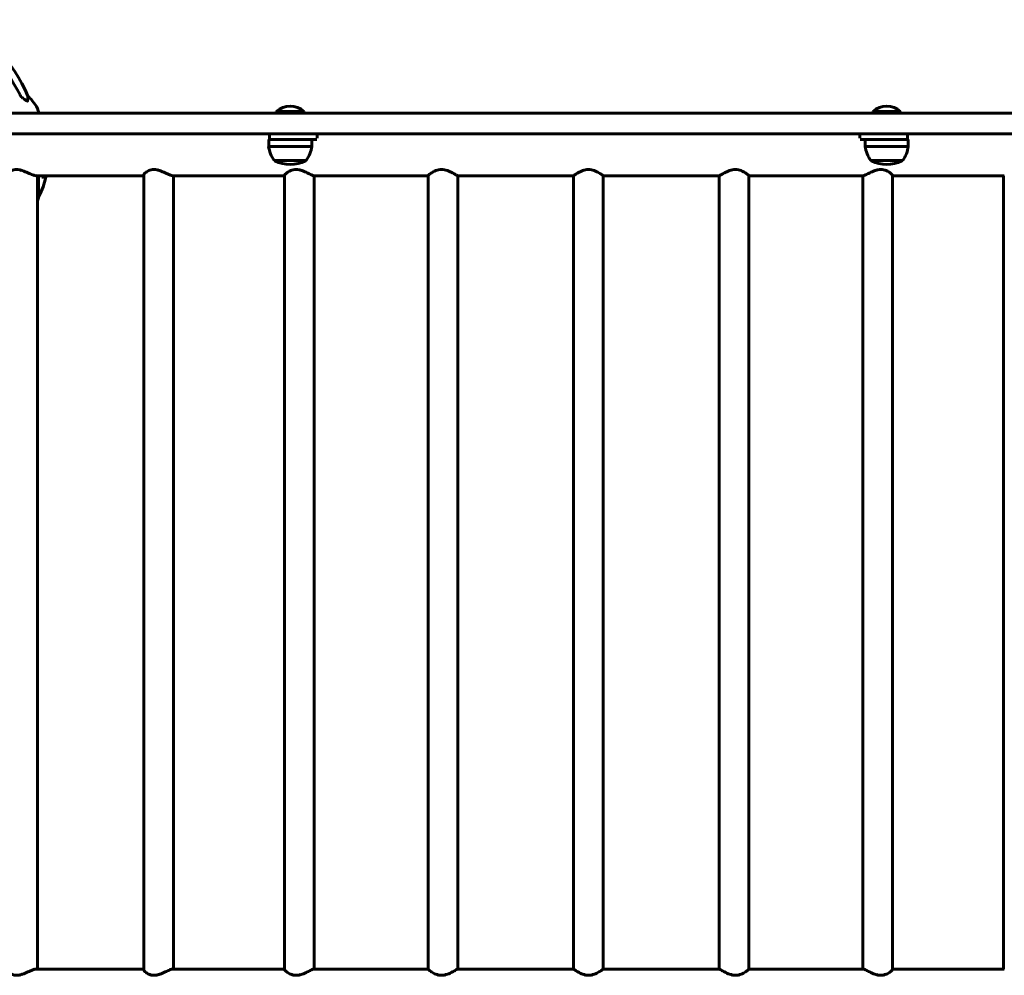
# Model space of a CAD drawing. Units: millimetres. Extents: x 10120 to 18247, y 6137 to 17464.
# Drawn here: x 13158 to 13866, y 15424 to 16110 of the extents above; entities that cross this region are included whole.
import ezdxf

# ---------------------------------------------------------------- set-up
doc = ezdxf.new("R2010")
doc.units = ezdxf.units.MM
doc.header["$LTSCALE"] = 70
doc.layers.add('Widoczne (ISO)', color=7, linetype='Continuous', lineweight=60)

msp = doc.modelspace()

# ---------------------------------------------------------------- linework, layer by layer
at = {"layer": 'Widoczne (ISO)'}
for p, q in [((13171.6, 16042.99), (13171.6, 16044.29)), ((13362.65, 16043.99), (13342.65, 16043.99)), ((13342.65, 16042.99), (13342.65, 16043.99)), ((13362.65, 16042.99), (13362.65, 16043.99)), ((13791.36, 16043.99), (13771.36, 16043.99)), ((13771.36, 16042.99), (13771.36, 16043.99)), ((13791.36, 16042.99), (13791.36, 16043.99)), ((13024.2, 16042.99), (14109.8, 16042.99)), ((14109.8, 16027.99), (13024.2, 16027.99)), ((13337.15, 16023.99), (13368.15, 16023.99)), ((13337.15, 16023.99), (13337.15, 16018.99)), ((13337.65, 16027.99), (13337.65, 16023.99)), ((13368.15, 16023.99), (13368.15, 16018.99)), ((13368.15, 16023.99), (13371.67, 16023.99)), ((13371.89, 16024.91), (13371.89, 16027.99)), ((13762.11, 16027.99), (13762.11, 16024.91)), ((13762.34, 16023.99), (13765.86, 16023.99)), ((13765.86, 16023.99), (13796.86, 16023.99)), ((13765.86, 16023.99), (13765.86, 16018.99)), ((13796.36, 16027.99), (13796.36, 16023.99)), ((13796.86, 16023.99), (13796.86, 16018.99)), ((13337.15, 16018.99), (13368.15, 16018.99)), ((13765.86, 16018.99), (13796.86, 16018.99)), ((13341.15, 16008.99), (13364.15, 16008.99)), ((13769.86, 16008.99), (13792.86, 16008.99)), ((13170.02, 15997.99), (13247.34, 15997.99)), ((13170.92, 15427.99), (13170.92, 15997.99)), ((13171.6, 15981.69), (13171.6, 15997.99)), ((13174.13, 15996.83), (13177.07, 15996.83)), ((13247.34, 15427.63), (13247.34, 15998.36)), ((13268.13, 15997.99), (13348.44, 15997.99)), ((13268.64, 15427.99), (13268.64, 15997.99)), ((13348.44, 15427.83), (13348.44, 15998.16)), ((13369.52, 15997.99), (13451.83, 15997.99)), ((13369.74, 15427.99), (13369.74, 15997.99)), ((13451.83, 15427.95), (13451.83, 15998.03)), ((13473.07, 15997.99), (13556.35, 15997.99)), ((13473.13, 15427.99), (13473.13, 15997.99)), ((13556.35, 15427.99), (13556.35, 15997.99)), ((13577.65, 15997.99), (13660.93, 15997.99)), ((13577.65, 15427.99), (13577.65, 15997.99)), ((13660.88, 15427.99), (13660.88, 15997.99)), ((13682.18, 15427.95), (13682.18, 15998.03)), ((13682.18, 15997.99), (13764.49, 15997.99)), ((13764.27, 15427.99), (13764.27, 15997.99)), ((13785.57, 15427.83), (13785.57, 15998.16)), ((13785.57, 15997.99), (13865.87, 15997.99)), ((13865.37, 15427.99), (13865.37, 15997.99)), ((13247.34, 15427.99), (13170.02, 15427.99)), ((13348.44, 15427.99), (13268.13, 15427.99)), ((13451.83, 15427.99), (13369.52, 15427.99)), ((13556.35, 15427.99), (13473.07, 15427.99)), ((13660.93, 15427.99), (13577.65, 15427.99)), ((13764.49, 15427.99), (13682.18, 15427.99)), ((13865.87, 15427.99), (13785.57, 15427.99))]:
    msp.add_line(p, q, dxfattribs=at)
for centre, radius, start, end in [((13071.41, 16017.4), 100, 22.12834, 67.87166), ((13148.16, 16035.76), 25, 20.81328, 50.55436), ((13170.6, 16044.29), 1, 0, 20.81328), ((13352.65, 16033.49), 14.5, 46.39718, 133.60282), ((13781.36, 16033.49), 14.5, 46.39718, 133.60282), ((13171.38, 16042.14), 1, 58.21167, 77.26437), ((13358.65, 16021.79), 21.69, 187.42307, 216.17975), ((13346.64, 16021.79), 21.69, 323.82025, 352.57693), ((13787.37, 16021.79), 21.69, 187.42307, 216.17975), ((13775.36, 16021.79), 21.69, 323.82025, 352.57693), ((13342.15, 16009.59), 1, 216.49972, 242.23773), ((13352.65, 16029.53), 23.54, 242.23773, 297.76227), ((13363.15, 16009.59), 1, 297.76227, 323.50028), ((13770.86, 16009.59), 1, 216.49972, 242.23773), ((13781.36, 16029.53), 23.54, 242.23773, 297.76227), ((13791.86, 16009.59), 1, 297.76227, 323.50028), ((13110.57, 16012.99), 68.43, 334.38645, 346.33954), ((13110.57, 16012.99), 67.93, 346.23702, 347.2431), ((13148.16, 15990.22), 25, 335.52242, 339.18672), ((13170.6, 15981.69), 1, 339.18672, 0), ((13171.38, 15983.84), 1, 282.73563, 334.38645)]:
    msp.add_arc(centre, radius, start, end, dxfattribs=at)
msp.add_ellipse((13057.91, 16003.76), major_axis=(0, 115), ratio=0.981627, start_param=5.18345, end_param=5.787892, dxfattribs=at)
for points, knots in [([(13158.5, 16055.95), (13158.73, 16055.49), (13159.01, 16055.06), (13159.67, 16054.29), (13160.05, 16053.95), (13160.46, 16053.66)], [0, 0, 0, 0, 0.1541921, 0.1541921, 0.3066562, 0.3066562, 0.3066562, 0.3066562]), ([(13163.9, 16051.72), (13163.9, 16051.66), (13163.88, 16051.63), (13163.8, 16051.59), (13163.74, 16051.59), (13163.59, 16051.62), (13163.5, 16051.66), (13163.23, 16051.78), (13163.05, 16051.89), (13162.59, 16052.17), (13162.25, 16052.39), (13161.52, 16052.9), (13161.14, 16053.17), (13160.77, 16053.43)], [0, 0, 0, 0, 0.0405527, 0.0405527, 0.0770027, 0.0770027, 0.1196644, 0.1196644, 0.1860906, 0.1860906, 0.2931262, 0.2931262, 0.4025768, 0.4025768, 0.4025768, 0.4025768]), ([(13164.05, 16055.07), (13164.05, 16055.07), (13164.05, 16055.01), (13164.02, 16054.48), (13163.98, 16053.41), (13163.9, 16051.72)], [-2.116017, -2.116017, -2.116017, -2.116017, -1.713368, -1.713368, -0.390285, -0.390285, -0.390285, -0.390285]), ([(13170.01, 15997.99), (13170, 15997.99), (13170, 15997.99), (13169.71, 15997.99), (13169.36, 15998.04), (13168.53, 15998.24), (13168.06, 15998.39), (13166.5, 15998.95), (13165.29, 15999.49), (13162.86, 16000.56), (13161.47, 16001.17), (13159.36, 16001.88), (13158.65, 16002.08), (13157.26, 16002.35), (13156.58, 16002.43), (13155.29, 16002.43), (13154.67, 16002.35), (13153.51, 16002.08), (13152.97, 16001.88), (13151.53, 16001.17), (13150.79, 16000.56), (13149.88, 15999.51), (13149.62, 15999), (13149.62, 15998.63)], [1.681387, 1.681387, 1.681387, 1.681387, 1.684221, 1.684221, 1.893113, 1.893113, 2.102004, 2.102004, 2.519787, 2.519787, 2.944115, 2.944115, 3.156279, 3.156279, 3.368443, 3.368443, 3.580607, 3.580607, 3.792771, 3.792771, 4.217099, 4.217099, 4.615428, 4.615428, 4.615428, 4.615428]), ([(13268.12, 15997.99), (13268.12, 15997.99), (13268.12, 15997.99), (13267.9, 15997.99), (13267.61, 15998.04), (13266.91, 15998.24), (13266.5, 15998.39), (13265.1, 15998.95), (13263.97, 15999.49), (13261.66, 16000.56), (13260.3, 16001.17), (13258.2, 16001.88), (13257.49, 16002.08), (13256.07, 16002.35), (13255.37, 16002.43), (13254.02, 16002.43), (13253.37, 16002.35), (13252.13, 16002.08), (13251.54, 16001.88), (13249.95, 16001.17), (13249.09, 16000.56), (13247.91, 15999.49), (13247.5, 15998.95), (13247.35, 15998.5), (13247.34, 15998.42), (13247.34, 15998.36)], [1.681387, 1.681387, 1.681387, 1.681387, 1.684221, 1.684221, 1.893113, 1.893113, 2.102004, 2.102004, 2.519787, 2.519787, 2.944115, 2.944115, 3.156279, 3.156279, 3.368443, 3.368443, 3.580607, 3.580607, 3.792771, 3.792771, 4.217099, 4.217099, 4.634882, 4.634882, 4.724608, 4.724608, 4.724608, 4.724608]), ([(13369.52, 15997.99), (13369.51, 15997.99), (13369.51, 15997.99), (13369.36, 15997.99), (13369.15, 15998.04), (13368.58, 15998.24), (13368.23, 15998.39), (13367.01, 15998.95), (13365.97, 15999.49), (13363.8, 16000.56), (13362.49, 16001.17), (13360.42, 16001.88), (13359.71, 16002.08), (13358.28, 16002.35), (13357.57, 16002.43), (13356.19, 16002.43), (13355.5, 16002.35), (13354.2, 16002.08), (13353.57, 16001.88), (13351.84, 16001.17), (13350.87, 16000.56), (13349.46, 15999.49), (13348.9, 15998.95), (13348.51, 15998.4), (13348.44, 15998.25), (13348.44, 15998.16)], [1.681387, 1.681387, 1.681387, 1.681387, 1.684221, 1.684221, 1.893113, 1.893113, 2.102004, 2.102004, 2.519787, 2.519787, 2.944115, 2.944115, 3.156279, 3.156279, 3.368443, 3.368443, 3.580607, 3.580607, 3.792771, 3.792771, 4.217099, 4.217099, 4.634882, 4.634882, 4.833248, 4.833248, 4.833248, 4.833248]), ([(13473.07, 15997.99), (13473.07, 15997.99), (13473.07, 15997.99), (13472.99, 15997.99), (13472.85, 15998.04), (13472.42, 15998.24), (13472.14, 15998.39), (13471.11, 15998.95), (13470.18, 15999.49), (13468.16, 16000.56), (13466.92, 16001.17), (13464.9, 16001.88), (13464.2, 16002.08), (13462.78, 16002.35), (13462.07, 16002.43), (13460.66, 16002.43), (13459.96, 16002.35), (13458.6, 16002.08), (13457.94, 16001.88), (13456.09, 16001.17), (13455.02, 16000.56), (13453.39, 15999.49), (13452.7, 15998.95), (13452.08, 15998.39), (13451.94, 15998.24), (13451.84, 15998.09), (13451.83, 15998.06), (13451.83, 15998.03)], [1.681387, 1.681387, 1.681387, 1.681387, 1.684221, 1.684221, 1.893113, 1.893113, 2.102004, 2.102004, 2.519787, 2.519787, 2.944115, 2.944115, 3.156279, 3.156279, 3.368443, 3.368443, 3.580607, 3.580607, 3.792771, 3.792771, 4.217099, 4.217099, 4.634882, 4.634882, 4.843773, 4.843773, 4.942255, 4.942255, 4.942255, 4.942255]), ([(13577.65, 15997.99), (13577.65, 15997.99), (13577.58, 15998.04), (13577.3, 15998.24), (13577.09, 15998.39), (13576.26, 15998.95), (13575.45, 15999.49), (13573.61, 16000.56), (13572.45, 16001.17), (13570.5, 16001.88), (13569.82, 16002.08), (13568.43, 16002.35), (13567.71, 16002.43), (13566.3, 16002.43), (13565.58, 16002.35), (13564.19, 16002.08), (13563.5, 16001.88), (13561.56, 16001.17), (13560.4, 16000.56), (13558.56, 15999.49), (13557.75, 15998.95), (13556.92, 15998.39), (13556.71, 15998.24), (13556.42, 15998.04), (13556.35, 15997.99), (13556.35, 15997.99)], [1.684221, 1.684221, 1.684221, 1.684221, 1.893113, 1.893113, 2.102004, 2.102004, 2.519787, 2.519787, 2.944115, 2.944115, 3.156279, 3.156279, 3.368443, 3.368443, 3.580607, 3.580607, 3.792771, 3.792771, 4.217099, 4.217099, 4.634882, 4.634882, 4.843773, 4.843773, 5.052664, 5.052664, 5.052664, 5.052664]), ([(13682.18, 15998.03), (13682.18, 15998.06), (13682.17, 15998.09), (13682.07, 15998.24), (13681.93, 15998.39), (13681.31, 15998.95), (13680.62, 15999.49), (13678.99, 16000.56), (13677.92, 16001.17), (13676.07, 16001.88), (13675.41, 16002.08), (13674.05, 16002.35), (13673.35, 16002.43), (13671.94, 16002.43), (13671.22, 16002.35), (13669.81, 16002.08), (13669.1, 16001.88), (13667.09, 16001.17), (13665.85, 16000.56), (13663.83, 15999.49), (13662.9, 15998.95), (13661.87, 15998.39), (13661.58, 15998.24), (13661.16, 15998.04), (13661.01, 15997.99), (13660.94, 15997.99), (13660.94, 15997.99), (13660.94, 15997.99)], [1.794631, 1.794631, 1.794631, 1.794631, 1.893113, 1.893113, 2.102004, 2.102004, 2.519787, 2.519787, 2.944115, 2.944115, 3.156279, 3.156279, 3.368443, 3.368443, 3.580607, 3.580607, 3.792771, 3.792771, 4.217099, 4.217099, 4.634882, 4.634882, 4.843773, 4.843773, 5.052664, 5.052664, 5.055499, 5.055499, 5.055499, 5.055499]), ([(13785.57, 15998.16), (13785.57, 15998.25), (13785.5, 15998.4), (13785.1, 15998.95), (13784.55, 15999.49), (13783.13, 16000.56), (13782.17, 16001.17), (13780.44, 16001.88), (13779.81, 16002.08), (13778.51, 16002.35), (13777.82, 16002.43), (13776.44, 16002.43), (13775.72, 16002.35), (13774.3, 16002.08), (13773.59, 16001.88), (13771.52, 16001.17), (13770.21, 16000.56), (13768.03, 15999.49), (13767, 15998.95), (13765.78, 15998.39), (13765.43, 15998.24), (13764.86, 15998.04), (13764.64, 15997.99), (13764.5, 15997.99), (13764.49, 15997.99), (13764.49, 15997.99)], [1.903638, 1.903638, 1.903638, 1.903638, 2.102004, 2.102004, 2.519787, 2.519787, 2.944115, 2.944115, 3.156279, 3.156279, 3.368443, 3.368443, 3.580607, 3.580607, 3.792771, 3.792771, 4.217099, 4.217099, 4.634882, 4.634882, 4.843773, 4.843773, 5.052664, 5.052664, 5.055499, 5.055499, 5.055499, 5.055499]), ([(13149.62, 15427.35), (13149.62, 15426.98), (13149.88, 15426.47), (13150.79, 15425.43), (13151.53, 15424.81), (13152.97, 15424.1), (13153.51, 15423.9), (13154.67, 15423.63), (13155.29, 15423.55), (13156.58, 15423.55), (13157.26, 15423.63), (13158.65, 15423.9), (13159.36, 15424.1), (13161.47, 15424.81), (13162.86, 15425.43), (13165.29, 15426.49), (13166.5, 15427.03), (13168.06, 15427.59), (13168.53, 15427.74), (13169.36, 15427.94), (13169.71, 15427.99), (13170, 15427.99), (13170, 15427.99), (13170.01, 15427.99)], [2.121457, 2.121457, 2.121457, 2.121457, 2.519787, 2.519787, 2.944115, 2.944115, 3.156279, 3.156279, 3.368443, 3.368443, 3.580607, 3.580607, 3.792771, 3.792771, 4.217099, 4.217099, 4.634882, 4.634882, 4.843773, 4.843773, 5.052664, 5.052664, 5.055499, 5.055499, 5.055499, 5.055499]), ([(13247.34, 15427.63), (13247.34, 15427.56), (13247.35, 15427.49), (13247.5, 15427.03), (13247.91, 15426.49), (13249.09, 15425.43), (13249.95, 15424.81), (13251.54, 15424.1), (13252.13, 15423.9), (13253.37, 15423.63), (13254.02, 15423.55), (13255.37, 15423.55), (13256.07, 15423.63), (13257.49, 15423.9), (13258.2, 15424.1), (13260.3, 15424.81), (13261.66, 15425.43), (13263.97, 15426.49), (13265.1, 15427.03), (13266.5, 15427.59), (13266.91, 15427.74), (13267.61, 15427.94), (13267.9, 15427.99), (13268.12, 15427.99), (13268.12, 15427.99), (13268.12, 15427.99)], [2.012278, 2.012278, 2.012278, 2.012278, 2.102004, 2.102004, 2.519787, 2.519787, 2.944115, 2.944115, 3.156279, 3.156279, 3.368443, 3.368443, 3.580607, 3.580607, 3.792771, 3.792771, 4.217099, 4.217099, 4.634882, 4.634882, 4.843773, 4.843773, 5.052664, 5.052664, 5.055499, 5.055499, 5.055499, 5.055499]), ([(13348.44, 15427.83), (13348.44, 15427.73), (13348.51, 15427.58), (13348.9, 15427.03), (13349.46, 15426.49), (13350.87, 15425.43), (13351.84, 15424.81), (13353.57, 15424.1), (13354.2, 15423.9), (13355.5, 15423.63), (13356.19, 15423.55), (13357.57, 15423.55), (13358.28, 15423.63), (13359.71, 15423.9), (13360.42, 15424.1), (13362.49, 15424.81), (13363.8, 15425.43), (13365.97, 15426.49), (13367.01, 15427.03), (13368.23, 15427.59), (13368.58, 15427.74), (13369.15, 15427.94), (13369.36, 15427.99), (13369.51, 15427.99), (13369.51, 15427.99), (13369.52, 15427.99)], [1.903638, 1.903638, 1.903638, 1.903638, 2.102004, 2.102004, 2.519787, 2.519787, 2.944115, 2.944115, 3.156279, 3.156279, 3.368443, 3.368443, 3.580607, 3.580607, 3.792771, 3.792771, 4.217099, 4.217099, 4.634882, 4.634882, 4.843773, 4.843773, 5.052664, 5.052664, 5.055499, 5.055499, 5.055499, 5.055499]), ([(13451.83, 15427.95), (13451.83, 15427.92), (13451.84, 15427.89), (13451.94, 15427.74), (13452.08, 15427.59), (13452.7, 15427.03), (13453.39, 15426.49), (13455.02, 15425.43), (13456.09, 15424.81), (13457.94, 15424.1), (13458.6, 15423.9), (13459.96, 15423.63), (13460.66, 15423.55), (13462.07, 15423.55), (13462.78, 15423.63), (13464.2, 15423.9), (13464.9, 15424.1), (13466.92, 15424.81), (13468.16, 15425.43), (13470.18, 15426.49), (13471.11, 15427.03), (13472.14, 15427.59), (13472.42, 15427.74), (13472.85, 15427.94), (13472.99, 15427.99), (13473.07, 15427.99), (13473.07, 15427.99), (13473.07, 15427.99)], [1.794631, 1.794631, 1.794631, 1.794631, 1.893113, 1.893113, 2.102004, 2.102004, 2.519787, 2.519787, 2.944115, 2.944115, 3.156279, 3.156279, 3.368443, 3.368443, 3.580607, 3.580607, 3.792771, 3.792771, 4.217099, 4.217099, 4.634882, 4.634882, 4.843773, 4.843773, 5.052664, 5.052664, 5.055499, 5.055499, 5.055499, 5.055499]), ([(13556.35, 15427.99), (13556.35, 15427.99), (13556.42, 15427.94), (13556.71, 15427.74), (13556.92, 15427.59), (13557.75, 15427.03), (13558.56, 15426.49), (13560.4, 15425.43), (13561.56, 15424.81), (13563.5, 15424.1), (13564.19, 15423.9), (13565.58, 15423.63), (13566.3, 15423.55), (13567.71, 15423.55), (13568.43, 15423.63), (13569.82, 15423.9), (13570.5, 15424.1), (13572.45, 15424.81), (13573.61, 15425.43), (13575.45, 15426.49), (13576.26, 15427.03), (13577.09, 15427.59), (13577.3, 15427.74), (13577.58, 15427.94), (13577.65, 15427.99), (13577.65, 15427.99)], [1.684221, 1.684221, 1.684221, 1.684221, 1.893113, 1.893113, 2.102004, 2.102004, 2.519787, 2.519787, 2.944115, 2.944115, 3.156279, 3.156279, 3.368443, 3.368443, 3.580607, 3.580607, 3.792771, 3.792771, 4.217099, 4.217099, 4.634882, 4.634882, 4.843773, 4.843773, 5.052664, 5.052664, 5.052664, 5.052664]), ([(13660.94, 15427.99), (13660.94, 15427.99), (13660.94, 15427.99), (13661.01, 15427.99), (13661.16, 15427.94), (13661.58, 15427.74), (13661.87, 15427.59), (13662.9, 15427.03), (13663.83, 15426.49), (13665.85, 15425.43), (13667.09, 15424.81), (13669.1, 15424.1), (13669.81, 15423.9), (13671.22, 15423.63), (13671.94, 15423.55), (13673.35, 15423.55), (13674.05, 15423.63), (13675.41, 15423.9), (13676.07, 15424.1), (13677.92, 15424.81), (13678.99, 15425.43), (13680.62, 15426.49), (13681.31, 15427.03), (13681.93, 15427.59), (13682.07, 15427.74), (13682.17, 15427.89), (13682.18, 15427.92), (13682.18, 15427.95)], [1.681387, 1.681387, 1.681387, 1.681387, 1.684221, 1.684221, 1.893113, 1.893113, 2.102004, 2.102004, 2.519787, 2.519787, 2.944115, 2.944115, 3.156279, 3.156279, 3.368443, 3.368443, 3.580607, 3.580607, 3.792771, 3.792771, 4.217099, 4.217099, 4.634882, 4.634882, 4.843773, 4.843773, 4.942255, 4.942255, 4.942255, 4.942255]), ([(13764.49, 15427.99), (13764.49, 15427.99), (13764.5, 15427.99), (13764.64, 15427.99), (13764.86, 15427.94), (13765.43, 15427.74), (13765.78, 15427.59), (13767, 15427.03), (13768.03, 15426.49), (13770.21, 15425.43), (13771.52, 15424.81), (13773.59, 15424.1), (13774.3, 15423.9), (13775.72, 15423.63), (13776.44, 15423.55), (13777.82, 15423.55), (13778.51, 15423.63), (13779.81, 15423.9), (13780.44, 15424.1), (13782.17, 15424.81), (13783.13, 15425.43), (13784.55, 15426.49), (13785.1, 15427.03), (13785.5, 15427.58), (13785.57, 15427.73), (13785.57, 15427.83)], [1.681387, 1.681387, 1.681387, 1.681387, 1.684221, 1.684221, 1.893113, 1.893113, 2.102004, 2.102004, 2.519787, 2.519787, 2.944115, 2.944115, 3.156279, 3.156279, 3.368443, 3.368443, 3.580607, 3.580607, 3.792771, 3.792771, 4.217099, 4.217099, 4.634882, 4.634882, 4.833248, 4.833248, 4.833248, 4.833248])]:
    msp.add_open_spline(points, degree=3, knots=knots, dxfattribs=at)
for points in [[(13160.77, 16053.43), (13160.67, 16053.51), (13160.56, 16053.59), (13160.46, 16053.66)], [(13174.13, 15996.83), (13174.3, 15997.22), (13174.46, 15997.6), (13174.62, 15997.99)]]:
    msp.add_open_spline(points, degree=3, dxfattribs=at)

doc.saveas('drawing.dxf')
